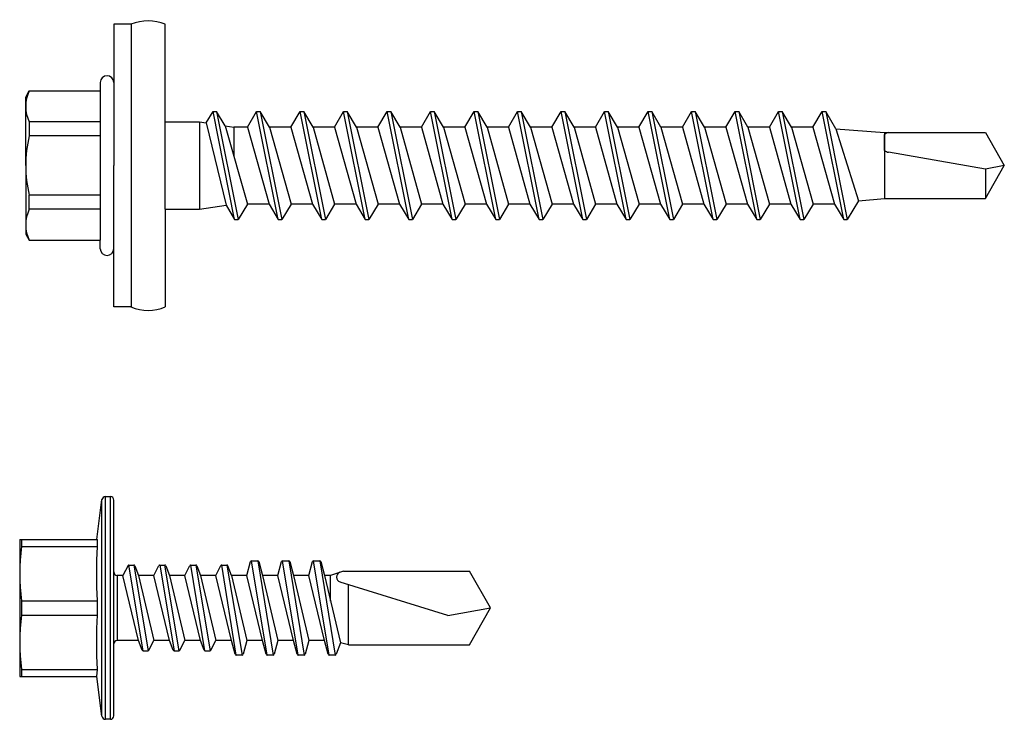
# Model space of a CAD drawing. Units: millimetres. Extents: x 144 to 3126, y -57 to 3287.
# Drawn here: x 1315 to 1373, y 660 to 701 of the extents above; entities that cross this region are included whole.
import ezdxf

# ---------------------------------------------------------------- set-up
doc = ezdxf.new("R2010")
doc.units = ezdxf.units.MM
doc.header["$LTSCALE"] = 10
doc.header["$MEASUREMENT"] = 0
doc.layers.get('0').update_dxf_attribs({"linetype": 'CONTINUOUS'})
doc.layers.add('NVELOPE_FIXINGS', color=20, linetype='CONTINUOUS')

# ---------------------------------------------------------------- blocks, each defined once
blk = doc.blocks.new('SDA5-Side')
for p, q in [((-0.0394, 0.1575), (-0.0273, 0.2491)), ((-0.0273, -0.2491), (-0.0273, 0.2491)), ((-0.0195, -0.2559), (-0.0195, 0.2559)), ((-0.0195, 0.2559), (-0.0079, 0.2559)), ((-0.0079, -0.2559), (-0.0079, 0.2559)), ((0, -0.0846), (0, 0.248)), ((-0.2165, 0.1575), (-0.2123, 0.1575)), ((-0.2165, 0.1575), (-0.2165, 0.0787)), ((-0.2123, 0.1412), (-0.2141, 0.1257)), ((-0.2123, 0.1575), (-0.2123, 0.1412)), ((-0.2123, 0.1575), (-0.0394, 0.1575)), ((-0.2123, 0.1412), (-0.0373, 0.1412)), ((-0.0394, 0.1575), (-0.0373, 0.1575)), ((-0.0388, 0.11), (-0.0373, 0.1412)), ((-0.0373, 0.1412), (-0.0373, 0.1575)), ((-0.2141, 0.1257), (-0.2154, 0.1101)), ((-0.2163, 0.0944), (-0.2165, 0.0787)), ((-0.2154, 0.1101), (-0.2163, 0.0944)), ((-0.0388, 0.0474), (-0.0388, 0.11)), ((0.0325, 0.0972), (0.0209, 0.0748)), ((0.0345, 0.0984), (0.046, 0.0984)), ((0.067, -0.0984), (0.0345, 0.0984)), ((0.046, 0.0984), (0.0785, -0.0984)), ((0.048, 0.097), (0.0565, 0.0748)), ((0.0921, 0.0748), (0.1037, 0.0972)), ((0.1057, 0.0984), (0.1172, 0.0984)), ((0.1057, 0.0984), (0.1383, -0.0984)), ((0.1498, -0.0984), (0.1172, 0.0984)), ((0.1193, 0.097), (0.1278, 0.0748)), ((0.1634, 0.0748), (0.175, 0.0972)), ((0.177, 0.0984), (0.1885, 0.0984)), ((0.2095, -0.0984), (0.177, 0.0984)), ((0.1885, 0.0984), (0.2211, -0.0984)), ((0.1906, 0.097), (0.199, 0.0748)), ((0.2346, 0.0748), (0.2463, 0.0972)), ((0.2482, 0.0984), (0.2597, 0.0984)), ((0.2809, -0.1083), (0.2482, 0.0984)), ((0.2597, 0.0984), (0.2953, -0.1083)), ((0.2703, 0.0748), (0.2618, 0.097)), ((0.3059, 0.0748), (0.3144, 0.1066)), ((0.3165, 0.1083), (0.3309, 0.1083)), ((0.3522, -0.1083), (0.3165, 0.1083)), ((0.3309, 0.1083), (0.3665, -0.1083)), ((0.3331, 0.1066), (0.3415, 0.0748)), ((0.3772, 0.0748), (0.3856, 0.1066)), ((0.3878, 0.1083), (0.4022, 0.1083)), ((0.4234, -0.1083), (0.3878, 0.1083)), ((0.4022, 0.1083), (0.4378, -0.1083)), ((0.4043, 0.1066), (0.4128, 0.0748)), ((0.4484, 0.0748), (0.4569, 0.1066)), ((0.459, 0.1083), (0.4734, 0.1083)), ((0.4947, -0.1083), (0.459, 0.1083)), ((0.4734, 0.1083), (0.5091, -0.1083)), ((0.4756, 0.1066), (0.4841, 0.0748)), ((-0.2165, 0.0787), (-0.2163, 0.0631)), ((-0.2165, 0.0787), (-0.2165, -0.0787)), ((0.0079, 0.0748), (0.0079, -0.0748)), ((0.0209, 0.0748), (0.0079, 0.0748)), ((0.0565, -0.0748), (0.0209, 0.0748)), ((0.0921, 0.0748), (0.0565, 0.0748)), ((0.0565, 0.0748), (0.0921, -0.0748)), ((0.0921, 0.0748), (0.0565, 0.0748)), ((0.1278, -0.0748), (0.0921, 0.0748)), ((0.1634, 0.0748), (0.1278, 0.0748)), ((0.1278, 0.0748), (0.1634, -0.0748)), ((0.199, -0.0748), (0.1634, 0.0748)), ((0.2346, 0.0748), (0.199, 0.0748)), ((0.199, 0.0748), (0.2346, -0.0748)), ((0.2703, -0.0748), (0.2346, 0.0748)), ((0.3059, 0.0748), (0.2703, 0.0748)), ((0.2703, 0.0748), (0.3059, -0.0748)), ((0.3415, -0.0748), (0.3059, 0.0748)), ((0.3772, 0.0748), (0.3415, 0.0748)), ((0.3415, 0.0748), (0.3772, -0.0748)), ((0.4128, -0.0748), (0.3772, 0.0748)), ((0.4484, 0.0748), (0.4128, 0.0748)), ((0.4128, 0.0748), (0.4484, -0.0748)), ((0.4841, -0.0748), (0.4484, 0.0748)), ((0.4982, 0.0748), (0.4841, 0.0748)), ((0.4841, 0.0748), (0.521, -0.0802)), ((0.5276, 0.0846), (0.4982, 0.0748)), ((0.4982, 0.0153), (0.4982, 0.0748)), ((0.5276, 0.0846), (0.8173, 0.0846)), ((0.8661, 0), (0.8173, 0.0846)), ((-0.2163, 0.0631), (-0.2154, 0.0475)), ((-0.2154, 0.0475), (-0.2141, 0.0319)), ((-0.0373, 0.0163), (-0.0388, 0.0474)), ((0.7677, -0.0174), (0.5201, 0.0596)), ((0.5394, -0.0846), (0.5394, 0.0536)), ((-0.2141, 0.0319), (-0.2123, 0.0163)), ((-0.2123, 0.0163), (-0.0373, 0.0163)), ((-0.2123, 0.0163), (-0.2123, -0.0163)), ((-0.0373, -0.0163), (-0.0373, 0.0163)), ((0.7677, -0.0174), (0.8661, 0)), ((0.8173, -0.0846), (0.8661, 0)), ((-0.2123, -0.0163), (-0.2141, -0.0318)), ((-0.2123, -0.0163), (-0.0373, -0.0163)), ((-0.0388, -0.0475), (-0.0373, -0.0163)), ((-0.2141, -0.0318), (-0.2154, -0.0474)), ((-0.2163, -0.0631), (-0.2165, -0.0787)), ((-0.2154, -0.0474), (-0.2163, -0.0631)), ((-0.0388, -0.11), (-0.0388, -0.0475)), ((-0.2165, -0.0787), (-0.2165, -0.1575)), ((-0.2165, -0.0787), (-0.2163, -0.0944)), ((0, -0.248), (0, -0.0827)), ((0.0565, -0.0748), (0.0079, -0.0748)), ((0.0565, -0.0748), (0.0209, -0.0748)), ((0.0649, -0.097), (0.0565, -0.0748)), ((0.0805, -0.0972), (0.0921, -0.0748)), ((0.1278, -0.0748), (0.0921, -0.0748)), ((0.1362, -0.097), (0.1278, -0.0748)), ((0.1518, -0.0972), (0.1634, -0.0748)), ((0.199, -0.0748), (0.1634, -0.0748)), ((0.2075, -0.097), (0.199, -0.0748)), ((0.223, -0.0972), (0.2346, -0.0748)), ((0.2703, -0.0748), (0.2346, -0.0748)), ((0.2787, -0.1066), (0.2703, -0.0748)), ((0.3059, -0.0748), (0.2974, -0.1066)), ((0.3415, -0.0748), (0.3059, -0.0748)), ((0.35, -0.1066), (0.3415, -0.0748)), ((0.3772, -0.0748), (0.3687, -0.1066)), ((0.4128, -0.0748), (0.3772, -0.0748)), ((0.4213, -0.1066), (0.4128, -0.0748)), ((0.4484, -0.0748), (0.44, -0.1066)), ((0.4841, -0.0748), (0.4484, -0.0748)), ((0.4925, -0.1066), (0.4841, -0.0748)), ((0.521, -0.0802), (0.5112, -0.1066)), ((0.5394, -0.0846), (0.521, -0.0802)), ((0.5394, -0.0846), (0.8173, -0.0846)), ((-0.2163, -0.0944), (-0.2154, -0.11)), ((-0.2154, -0.11), (-0.2141, -0.1256)), ((-0.0373, -0.1412), (-0.0388, -0.11)), ((0.067, -0.0984), (0.0785, -0.0984)), ((0.1383, -0.0984), (0.1498, -0.0984)), ((0.2095, -0.0984), (0.2211, -0.0984)), ((0.2953, -0.1083), (0.2809, -0.1083)), ((0.3665, -0.1083), (0.3522, -0.1083)), ((0.4378, -0.1083), (0.4234, -0.1083)), ((0.5091, -0.1083), (0.4947, -0.1083)), ((-0.2141, -0.1256), (-0.2123, -0.1412)), ((-0.2165, -0.1575), (-0.2123, -0.1575)), ((-0.2123, -0.1412), (-0.2123, -0.1575)), ((-0.2123, -0.1412), (-0.0373, -0.1412)), ((-0.2123, -0.1575), (-0.0394, -0.1575)), ((-0.0394, -0.1575), (-0.0373, -0.1412)), ((-0.0273, -0.2491), (-0.0394, -0.1575)), ((-0.0079, -0.2559), (-0.0195, -0.2559))]:
    blk.add_line(p, q)
for centre, radius, start, end in [((-0.0195, 0.248), 0.00787, 89.8003, 172.5308), ((-0.0079, 0.248), 0.00787, 0, 90), ((0.0345, 0.0962), 0.00223, 90, 152.6111), ((0.046, 0.0962), 0.00223, 20.856, 90), ((0.1057, 0.0962), 0.00223, 90, 152.6111), ((0.1172, 0.0962), 0.00223, 20.856, 90), ((0.177, 0.0962), 0.00223, 90, 152.6111), ((0.1885, 0.0962), 0.00223, 20.856, 90), ((0.2482, 0.0962), 0.00223, 90, 152.6111), ((0.2597, 0.0962), 0.00223, 20.856, 90), ((0.3165, 0.106), 0.00223, 90, 165.0948), ((0.3309, 0.106), 0.00223, 14.9052, 90), ((0.3878, 0.106), 0.00223, 90, 165.0948), ((0.4022, 0.106), 0.00223, 14.9052, 90), ((0.459, 0.106), 0.00223, 90, 165.0948), ((0.4734, 0.106), 0.00223, 14.9052, 90), ((0.0079, 0.0827), 0.00787, 180, 270), ((0.5236, 0.0709), 0.0118, 108.5508, 252.7372), ((0.0079, -0.0827), 0.00787, 90, 180), ((0.067, -0.0962), 0.00223, 200.856, 270), ((0.0785, -0.0962), 0.00223, 270, 332.6111), ((0.1383, -0.0962), 0.00223, 200.856, 270), ((0.1498, -0.0962), 0.00223, 270, 332.6111), ((0.2095, -0.0962), 0.00223, 200.856, 270), ((0.2211, -0.0962), 0.00223, 270, 332.6111), ((0.2809, -0.106), 0.00223, 194.9052, 270), ((0.2953, -0.106), 0.00223, 270, 345.0948), ((0.3522, -0.106), 0.00223, 194.9052, 270), ((0.3665, -0.106), 0.00223, 270, 345.0948), ((0.4234, -0.106), 0.00223, 194.9052, 270), ((0.4378, -0.106), 0.00223, 270, 345.0948), ((0.4947, -0.106), 0.00223, 194.9052, 270), ((0.5091, -0.106), 0.00223, 270, 345.0948), ((-0.0079, -0.248), 0.00787, 270, 0), ((-0.0195, -0.248), 0.00787, 187.4692, 270.1997)]:
    blk.add_arc(centre, radius, start, end)
blk = doc.blocks.new('SXW_Side')
for p, q in [((-0.0787, 0.3248), (-0.1181, 0.3248)), ((-0.1181, 0.3248), (-0.1181, 0)), ((-0.0787, 0.3248), (-0.0787, -0.3248)), ((0, -0.1004), (0, 0.3248)), ((-0.1496, 0.1909), (-0.1496, -0.1717)), ((-0.1181, 0.1909), (-0.1181, 0)), ((-0.3209, 0.1575), (-0.3127, 0.1717)), ((-0.3127, 0.1717), (-0.1496, 0.1717)), ((-0.3209, 0), (-0.3209, 0.1575)), ((0.0943, 0.0981), (0.1098, 0.124)), ((0.1098, 0.124), (0.1181, 0.124)), ((0.1594, -0.124), (0.1098, 0.124)), ((0.1376, 0.0916), (0.1181, 0.124)), ((0.1181, 0.124), (0.1678, -0.124)), ((0.189, 0.0886), (0.2101, 0.124)), ((0.2101, 0.124), (0.2185, 0.124)), ((0.2598, -0.124), (0.2101, 0.124)), ((0.2398, 0.0886), (0.2185, 0.124)), ((0.2185, 0.124), (0.2682, -0.124)), ((0.289, 0.0886), (0.3101, 0.124)), ((0.3598, -0.124), (0.3101, 0.124)), ((0.3101, 0.124), (0.3185, 0.124)), ((0.3185, 0.124), (0.3682, -0.124)), ((0.3398, 0.0886), (0.3185, 0.124)), ((0.389, 0.0886), (0.4101, 0.124)), ((0.4598, -0.124), (0.4101, 0.124)), ((0.4101, 0.124), (0.4185, 0.124)), ((0.4185, 0.124), (0.4682, -0.124)), ((0.4398, 0.0886), (0.4185, 0.124)), ((0.489, 0.0886), (0.5101, 0.124)), ((0.5598, -0.124), (0.5101, 0.124)), ((0.5101, 0.124), (0.5185, 0.124)), ((0.5185, 0.124), (0.5682, -0.124)), ((0.5398, 0.0886), (0.5185, 0.124)), ((0.589, 0.0886), (0.6101, 0.124)), ((0.6598, -0.124), (0.6101, 0.124)), ((0.6101, 0.124), (0.6185, 0.124)), ((0.6185, 0.124), (0.6682, -0.124)), ((0.6398, 0.0886), (0.6185, 0.124)), ((0.689, 0.0886), (0.7101, 0.124)), ((0.7598, -0.124), (0.7101, 0.124)), ((0.7101, 0.124), (0.7185, 0.124)), ((0.7185, 0.124), (0.7682, -0.124)), ((0.7398, 0.0886), (0.7185, 0.124)), ((0.789, 0.0886), (0.8101, 0.124)), ((0.8598, -0.124), (0.8101, 0.124)), ((0.8101, 0.124), (0.8185, 0.124)), ((0.8185, 0.124), (0.8682, -0.124)), ((0.8398, 0.0886), (0.8185, 0.124)), ((0.889, 0.0886), (0.9101, 0.124)), ((0.9598, -0.124), (0.9101, 0.124)), ((0.9101, 0.124), (0.9185, 0.124)), ((0.9185, 0.124), (0.9682, -0.124)), ((0.9398, 0.0886), (0.9185, 0.124)), ((0.989, 0.0886), (1.0101, 0.124)), ((1.0598, -0.124), (1.0101, 0.124)), ((1.0101, 0.124), (1.0185, 0.124)), ((1.0185, 0.124), (1.0682, -0.124)), ((1.0398, 0.0886), (1.0185, 0.124)), ((1.089, 0.0886), (1.1101, 0.124)), ((1.1598, -0.124), (1.1101, 0.124)), ((1.1101, 0.124), (1.1185, 0.124)), ((1.1185, 0.124), (1.1682, -0.124)), ((1.1398, 0.0886), (1.1185, 0.124)), ((1.189, 0.0886), (1.2101, 0.124)), ((1.2598, -0.124), (1.2101, 0.124)), ((1.2101, 0.124), (1.2185, 0.124)), ((1.2185, 0.124), (1.2682, -0.124)), ((1.2398, 0.0886), (1.2185, 0.124)), ((1.289, 0.0886), (1.3101, 0.124)), ((1.3598, -0.124), (1.3101, 0.124)), ((1.3101, 0.124), (1.3185, 0.124)), ((1.3185, 0.124), (1.3682, -0.124)), ((1.3398, 0.0886), (1.3185, 0.124)), ((1.389, 0.0886), (1.4101, 0.124)), ((1.4598, -0.124), (1.4101, 0.124)), ((1.4101, 0.124), (1.4185, 0.124)), ((1.4185, 0.124), (1.4682, -0.124)), ((1.4398, 0.0886), (1.4185, 0.124)), ((1.489, 0.0886), (1.5101, 0.124)), ((1.5598, -0.124), (1.5101, 0.124)), ((1.5101, 0.124), (1.5185, 0.124)), ((1.5185, 0.124), (1.5682, -0.124)), ((1.542, 0.0848), (1.5185, 0.124)), ((-0.1496, 0.1004), (-0.3127, 0.1004)), ((-0.3127, 0.1004), (-0.3127, 0.0683)), ((0, 0.1004), (0.0787, 0.1004)), ((0.0787, 0.1004), (0.0943, 0.0981)), ((0.0787, 0.1004), (0.0787, -0.1004)), ((0.0943, 0.0981), (0.1398, -0.0912)), ((0.1376, 0.0916), (0.1575, 0.0886)), ((0.1376, 0.0916), (0.189, -0.0886)), ((-0.1496, 0.0683), (-0.3127, 0.0683)), ((0.1575, 0.0886), (0.1575, 0.0218)), ((0.189, 0.0886), (0.1575, 0.0886)), ((0.189, 0.0886), (0.2386, -0.0886)), ((0.289, 0.0886), (0.2398, 0.0886)), ((0.2398, 0.0886), (0.2894, -0.0886)), ((0.289, 0.0886), (0.3386, -0.0886)), ((0.3398, 0.0886), (0.3894, -0.0886)), ((0.389, 0.0886), (0.3398, 0.0886)), ((0.389, 0.0886), (0.4386, -0.0886)), ((0.4398, 0.0886), (0.4894, -0.0886)), ((0.489, 0.0886), (0.4398, 0.0886)), ((0.489, 0.0886), (0.5386, -0.0886)), ((0.5398, 0.0886), (0.5894, -0.0886)), ((0.589, 0.0886), (0.5398, 0.0886)), ((0.589, 0.0886), (0.6386, -0.0886)), ((0.6398, 0.0886), (0.6894, -0.0886)), ((0.689, 0.0886), (0.6398, 0.0886)), ((0.689, 0.0886), (0.7386, -0.0886)), ((0.7398, 0.0886), (0.7894, -0.0886)), ((0.789, 0.0886), (0.7398, 0.0886)), ((0.789, 0.0886), (0.8386, -0.0886)), ((0.8398, 0.0886), (0.8894, -0.0886)), ((0.889, 0.0886), (0.8398, 0.0886)), ((0.889, 0.0886), (0.9386, -0.0886)), ((0.9398, 0.0886), (0.9894, -0.0886)), ((0.989, 0.0886), (0.9398, 0.0886)), ((0.989, 0.0886), (1.0386, -0.0886)), ((1.0398, 0.0886), (1.0894, -0.0886)), ((1.089, 0.0886), (1.0398, 0.0886)), ((1.089, 0.0886), (1.1386, -0.0886)), ((1.1398, 0.0886), (1.1894, -0.0886)), ((1.189, 0.0886), (1.1398, 0.0886)), ((1.189, 0.0886), (1.2386, -0.0886)), ((1.2398, 0.0886), (1.2894, -0.0886)), ((1.289, 0.0886), (1.2398, 0.0886)), ((1.289, 0.0886), (1.3386, -0.0886)), ((1.3398, 0.0886), (1.3894, -0.0886)), ((1.389, 0.0886), (1.3398, 0.0886)), ((1.389, 0.0886), (1.4386, -0.0886)), ((1.4398, 0.0886), (1.4894, -0.0886)), ((1.489, 0.0886), (1.4398, 0.0886)), ((1.489, 0.0886), (1.5386, -0.0886)), ((1.542, 0.0848), (1.6535, 0.0758)), ((1.542, 0.0848), (1.5941, -0.0806)), ((1.6535, 0.0758), (1.8858, 0.0758)), ((1.6535, 0.0758), (1.6535, -0.0758)), ((1.6535, 0.0346), (1.6535, 0.0716)), ((1.8858, 0.0758), (1.9291, 0)), ((1.8858, -0.0079), (1.663, 0.0306)), ((-0.3209, 0), (-0.3209, -0.1575)), ((-0.1181, -0.1909), (-0.1181, 0)), ((-0.1181, -0.3248), (-0.1181, 0)), ((1.8858, -0.0758), (1.9291, 0)), ((1.9291, 0), (1.8858, -0.0079)), ((1.8858, -0.0079), (1.8858, -0.0758)), ((-0.1496, -0.0683), (-0.3127, -0.0683)), ((-0.3127, -0.1004), (-0.3127, -0.0683)), ((0.189, -0.0886), (0.1678, -0.124)), ((0.2386, -0.0886), (0.189, -0.0886)), ((0.2386, -0.0886), (0.2598, -0.124)), ((0.2894, -0.0886), (0.2682, -0.124)), ((0.289, -0.0886), (0.2894, -0.0886)), ((0.3386, -0.0886), (0.289, -0.0886)), ((0.3386, -0.0886), (0.3598, -0.124)), ((0.3894, -0.0886), (0.3682, -0.124)), ((0.389, -0.0886), (0.3894, -0.0886)), ((0.4386, -0.0886), (0.389, -0.0886)), ((0.4386, -0.0886), (0.4598, -0.124)), ((0.4894, -0.0886), (0.4682, -0.124)), ((0.489, -0.0886), (0.4894, -0.0886)), ((0.5386, -0.0886), (0.489, -0.0886)), ((0.5386, -0.0886), (0.5598, -0.124)), ((0.5894, -0.0886), (0.5682, -0.124)), ((0.589, -0.0886), (0.5894, -0.0886)), ((0.6386, -0.0886), (0.589, -0.0886)), ((0.6386, -0.0886), (0.6598, -0.124)), ((0.6894, -0.0886), (0.6682, -0.124)), ((0.689, -0.0886), (0.6894, -0.0886)), ((0.7386, -0.0886), (0.689, -0.0886)), ((0.7386, -0.0886), (0.7598, -0.124)), ((0.7894, -0.0886), (0.7682, -0.124)), ((0.789, -0.0886), (0.7894, -0.0886)), ((0.8386, -0.0886), (0.789, -0.0886)), ((0.8386, -0.0886), (0.8598, -0.124)), ((0.8894, -0.0886), (0.8682, -0.124)), ((0.889, -0.0886), (0.8894, -0.0886)), ((0.9386, -0.0886), (0.889, -0.0886)), ((0.9386, -0.0886), (0.9598, -0.124)), ((0.9894, -0.0886), (0.9682, -0.124)), ((0.989, -0.0886), (0.9894, -0.0886)), ((1.0386, -0.0886), (0.989, -0.0886)), ((1.0386, -0.0886), (1.0598, -0.124)), ((1.0894, -0.0886), (1.0682, -0.124)), ((1.089, -0.0886), (1.0894, -0.0886)), ((1.1386, -0.0886), (1.089, -0.0886)), ((1.1386, -0.0886), (1.1598, -0.124)), ((1.1894, -0.0886), (1.1682, -0.124)), ((1.189, -0.0886), (1.1894, -0.0886)), ((1.2386, -0.0886), (1.189, -0.0886)), ((1.2386, -0.0886), (1.2598, -0.124)), ((1.2894, -0.0886), (1.2682, -0.124)), ((1.289, -0.0886), (1.2894, -0.0886)), ((1.3386, -0.0886), (1.289, -0.0886)), ((1.3386, -0.0886), (1.3598, -0.124)), ((1.3894, -0.0886), (1.3682, -0.124)), ((1.389, -0.0886), (1.3894, -0.0886)), ((1.4386, -0.0886), (1.389, -0.0886)), ((1.4386, -0.0886), (1.4598, -0.124)), ((1.4894, -0.0886), (1.4682, -0.124)), ((1.489, -0.0886), (1.4894, -0.0886)), ((1.5386, -0.0886), (1.489, -0.0886)), ((1.5386, -0.0886), (1.5598, -0.124)), ((1.5941, -0.0806), (1.5682, -0.124)), ((1.5941, -0.0806), (1.6535, -0.0758)), ((1.6535, -0.0758), (1.8858, -0.0758)), ((-0.1496, -0.1004), (-0.3127, -0.1004)), ((0, -0.1004), (0, -0.3248)), ((0, -0.1004), (0.0787, -0.1004)), ((0.0787, -0.1004), (0.1398, -0.0912)), ((0.1398, -0.0912), (0.1594, -0.124)), ((0.1594, -0.124), (0.1678, -0.124)), ((0.2598, -0.124), (0.2682, -0.124)), ((0.3598, -0.124), (0.3682, -0.124)), ((0.4598, -0.124), (0.4682, -0.124)), ((0.5598, -0.124), (0.5682, -0.124)), ((0.6598, -0.124), (0.6682, -0.124)), ((0.7598, -0.124), (0.7682, -0.124)), ((0.8598, -0.124), (0.8682, -0.124)), ((0.9598, -0.124), (0.9682, -0.124)), ((1.0598, -0.124), (1.0682, -0.124)), ((1.1598, -0.124), (1.1682, -0.124)), ((1.2598, -0.124), (1.2682, -0.124)), ((1.3598, -0.124), (1.3682, -0.124)), ((1.4598, -0.124), (1.4682, -0.124)), ((1.5598, -0.124), (1.5682, -0.124)), ((-0.3209, -0.1575), (-0.3127, -0.1717)), ((-0.3127, -0.1717), (-0.1496, -0.1717)), ((-0.1496, -0.1909), (-0.1496, -0.1717)), ((-0.0787, -0.3248), (-0.1181, -0.3248))]:
    blk.add_line(p, q)
for centre, radius, start, end in [((-0.0394, 0.2303), 0.1024, 67.3801, 112.6199), ((-0.1339, 0.1909), 0.0157, 0, 180), ((-0.2392, 0.136), 0.0817, 154.1286, 205.8714), ((-0.0317, 0), 0.2891, 166.3361, 193.6639), ((1.6669, 0.0531), 0.0228, 97.5287, 125.8883), ((1.6669, 0.0531), 0.0228, 234.1117, 260.19), ((-0.2392, -0.136), 0.0817, 154.1286, 205.8714), ((-0.1339, -0.1909), 0.0157, 180, 0), ((-0.0394, -0.2303), 0.1024, 247.3801, 292.6199)]:
    blk.add_arc(centre, radius, start, end)

msp = doc.modelspace()

# ---------------------------------------------------------------- block references
at = {"layer": 'NVELOPE_FIXINGS', "xscale": 25.4, "yscale": 25.4, "zscale": 25.4}
msp.add_blockref('SXW_Side', (1323.7468, 692.7423), dxfattribs=at)
at = {"layer": 'NVELOPE_FIXINGS', "lineweight": 0, "xscale": 25.4, "yscale": 25.4, "zscale": 12.7}
msp.add_blockref('SDA5-Side', (1320.7468, 666.9223), dxfattribs=at)

doc.saveas('drawing.dxf')
